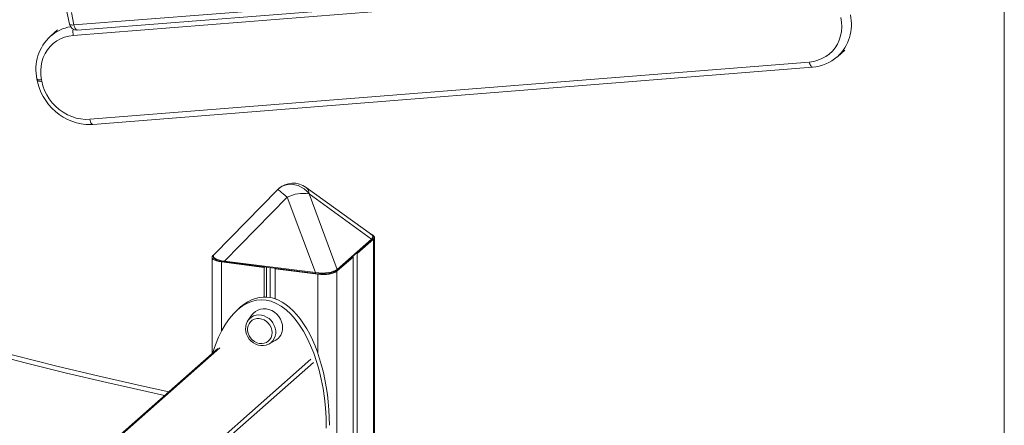
# Model space of a CAD drawing. Units: millimetres. Extents: x -20200 to 32303, y -14577 to -4778.
# Drawn here: x -12359 to -11691, y -13088 to -12813 of the extents above; entities that cross this region are included whole.
import ezdxf

# ---------------------------------------------------------------- set-up
doc = ezdxf.new("R2010")
doc.units = ezdxf.units.MM

msp = doc.modelspace()

# ---------------------------------------------------------------- linework, layer by layer
at = {"color": 7, "linetype": 'Continuous', "lineweight": 15}
for p, q in [((-11690.64, -12321.43), (-11690.64, -13273.01)), ((-12322.31, -12816.69), (-11823.7, -12777.75)), ((-12320.13, -12820.12), (-11821.52, -12781.17)), ((-11834.27, -12785), (-12322.79, -12823.87)), ((-12327.11, -12807.57), (-12325.43, -12816.1)), ((-12323.99, -12808.17), (-12322.31, -12816.69)), ((-12333.37, -12820.01), (-12338.32, -12824.38)), ((-12338.32, -12824.38), (-12338.21, -12824.28)), ((-11803.98, -12838.21), (-11799.03, -12833.84)), ((-12311.57, -12880.71), (-11823.05, -12841.84)), ((-11803.98, -12838.21), (-11804.09, -12838.31)), ((-12309.41, -12884.13), (-11820.89, -12845.26)), ((-12347.45, -12853.37), (-12347.26, -12854.32)), ((-12344.31, -12853.96), (-12344.12, -12854.91)), ((-12184.19, -12928.53), (-12226.93, -12972.23)), ((-12120.29, -12958.89), (-12164.69, -12926.86)), ((-12177.53, -12933.52), (-12220.01, -12976.94)), ((-12158.35, -12984.71), (-12177.53, -12933.52)), ((-12162.72, -12931.29), (-12143.54, -12982.48)), ((-12120.24, -12961.93), (-12162.72, -12931.29)), ((-12143.54, -12982.48), (-12120.24, -12961.93)), ((-12129.96, -12971.64), (-12119, -12961.98)), ((-12118.35, -13137.51), (-12118.35, -12960.8)), ((-12143.56, -12982.99), (-12120.26, -12962.43)), ((-12228.58, -12974.37), (-12228.58, -13039.62)), ((-12227.23, -12972.57), (-12227.94, -12973.19)), ((-12143.75, -12983.8), (-12132.79, -12974.14)), ((-12132.79, -12974.14), (-12133.44, -12974.05)), ((-12132.79, -12974.14), (-12132.79, -13153.6)), ((-12130.61, -12971.56), (-12129.96, -12971.64)), ((-12129.96, -12971.64), (-12129.96, -13144.68)), ((-12222.12, -12977.49), (-12193.12, -12981.14)), ((-12220.01, -12976.94), (-12158.35, -12984.71)), ((-12219.95, -12977.48), (-12158.3, -12985.25)), ((-12193.12, -12981.14), (-12192.84, -12980.9)), ((-12193.12, -12981.14), (-12193.12, -13001.26)), ((-12191.48, -12981.07), (-12191.48, -13001.31)), ((-12189.12, -12981.37), (-12189.12, -13001.61)), ((-12185.36, -12981.84), (-12185.64, -12982.09)), ((-12185.64, -12982.09), (-12156.64, -12985.74)), ((-12185.64, -12982.09), (-12185.64, -13002.53)), ((-12209.13, -13008.01), (-12211.26, -13009.88)), ((-12201.22, -13013.16), (-12203.99, -13017.01)), ((-12189.82, -13033.08), (-12185.65, -13030.81)), ((-12189.59, -13032.95), (-12189.82, -13033.08)), ((-12224.58, -13036.09), (-12451.48, -13236.2))]:
    msp.add_line(p, q, dxfattribs=at)
at = {"color": 8, "linetype": 'Continuous', "lineweight": 15}
for p, q in [((-12119, -12961.98), (-12119, -13137.37)), ((-12222.12, -12977.49), (-12222.12, -13024.33)), ((-12156.64, -12985.74), (-12156.64, -13039.64)), ((-12143.75, -12983.8), (-12143.75, -13769.55)), ((-12223.26, -13035.71), (-12451.48, -13236.98)), ((-12451.48, -13299.2), (-12161.52, -13043.49)), ((-12159.65, -13045.61), (-12451.48, -13302.97))]:
    msp.add_line(p, q, dxfattribs=at)
at = {"color": 7, "linetype": 'Continuous', "lineweight": 15, "flags": 128}
for points in [[(-11823.05, -12841.84), (-11820.06, -12841.42), (-11817.17, -12840.66), (-11814.43, -12839.56), (-11811.86, -12838.14), (-11809.51, -12836.41), (-11807.4, -12834.4), (-11805.55, -12832.13), (-11803.99, -12829.63), (-11802.74, -12826.94), (-11801.81, -12824.08), (-11801.22, -12821.09), (-11800.98, -12818.01), (-11801.08, -12814.88), (-11801.53, -12811.74)], [(-12322.79, -12823.87), (-12325.78, -12824.28), (-12328.66, -12825.05), (-12331.41, -12826.15), (-12333.97, -12827.57), (-12336.33, -12829.3), (-12338.44, -12831.31), (-12340.29, -12833.57), (-12341.85, -12836.07), (-12343.1, -12838.77), (-12344.02, -12841.63), (-12344.61, -12844.61), (-12344.86, -12847.69), (-12344.76, -12850.82), (-12344.31, -12853.96)], [(-12347.26, -12854.32), (-12346.86, -12856.09), (-12345.93, -12859.19), (-12344.72, -12862.23), (-12343.24, -12865.16), (-12341.49, -12867.97), (-12339.51, -12870.62), (-12337.3, -12873.1), (-12334.89, -12875.37), (-12332.29, -12877.43), (-12329.54, -12879.24), (-12326.65, -12880.79), (-12323.66, -12882.06), (-12320.58, -12883.05), (-12317.46, -12883.75), (-12314.32, -12884.14), (-12311.18, -12884.22), (-12309.41, -12884.13)], [(-12344.12, -12854.91), (-12343.34, -12858.03), (-12342.22, -12861.08), (-12340.78, -12864.02), (-12339.05, -12866.82), (-12337.04, -12869.45), (-12334.79, -12871.87), (-12332.3, -12874.04), (-12329.63, -12875.95), (-12326.8, -12877.57), (-12323.85, -12878.87), (-12320.81, -12879.85), (-12317.72, -12880.49), (-12314.63, -12880.77), (-12311.57, -12880.71)], [(-12788.12, -12897.27), (-12782.21, -12899.88), (-12756, -12911.13), (-12729.7, -12922.1), (-12703.32, -12932.8), (-12676.87, -12943.22), (-12650.34, -12953.36), (-12623.73, -12963.22), (-12597.06, -12972.8), (-12570.33, -12982.09), (-12543.53, -12991.11), (-12516.67, -12999.84), (-12489.76, -13008.28), (-12462.8, -13016.44), (-12435.78, -13024.3), (-12408.72, -13031.88), (-12381.62, -13039.18), (-12354.48, -13046.18), (-12327.29, -13052.89), (-12300.08, -13059.31), (-12272.84, -13065.43), (-12260.78, -13068.01)], [(-12119.65, -12961.72), (-12119.4, -12961.34), (-12119.23, -12960.66), (-12119.37, -12959.94), (-12119.79, -12959.32), (-12120.48, -12958.75), (-12121.35, -12958.3)], [(-12120.26, -12962.43), (-12119.86, -12962.03), (-12119.65, -12961.72)], [(-12119, -12961.98), (-12118.49, -12961.34), (-12118.36, -12960.69), (-12118.61, -12960.04), (-12119.24, -12959.43), (-12120.1, -12958.91)], [(-12227.94, -12973.19), (-12228.45, -12973.83), (-12228.58, -12974.48), (-12228.32, -12975.13), (-12227.7, -12975.74), (-12226.72, -12976.31), (-12225.43, -12976.8), (-12223.87, -12977.2), (-12222.12, -12977.49)], [(-12227.6, -12973.31), (-12227.7, -12973.76), (-12227.57, -12974.47), (-12227.15, -12975.1), (-12226.45, -12975.66), (-12225.45, -12976.19), (-12224.17, -12976.65), (-12222.64, -12977.04), (-12220.85, -12977.36), (-12219.95, -12977.48)], [(-12219.95, -12977.48), (-12219.98, -12977.47), (-12220.01, -12977.43), (-12220.03, -12977.36), (-12220.04, -12977.27), (-12220.04, -12977.16), (-12220.03, -12977.05), (-12220.01, -12976.94)], [(-12158.25, -12985.23), (-12158.29, -12985.25), (-12158.3, -12985.25)], [(-12156.64, -12985.74), (-12154.75, -12985.91), (-12152.79, -12985.95), (-12150.85, -12985.87), (-12148.99, -12985.66), (-12147.29, -12985.34), (-12145.81, -12984.91), (-12144.62, -12984.39), (-12143.75, -12983.8)], [(-12180.65, -13022.03), (-12180.82, -13020.04), (-12181.33, -13018.07), (-12182.15, -13016.18), (-12183.28, -13014.42), (-12184.66, -13012.85), (-12186.26, -13011.52), (-12188.04, -13010.46), (-12189.93, -13009.72), (-12191.87, -13009.3), (-12193.82, -13009.22), (-12195.71, -13009.5), (-12197.49, -13010.11), (-12199.09, -13011.04), (-12200.47, -13012.26), (-12201.22, -13013.16)], [(-12203.93, -13016.99), (-12204.62, -13018.02), (-12205.29, -13019.58), (-12205.67, -13021.26), (-12205.77, -13023.02), (-12205.56, -13024.79), (-12205.06, -13026.54), (-12204.28, -13028.22), (-12203.24, -13029.76), (-12201.98, -13031.13), (-12200.51, -13032.29), (-12198.9, -13033.2), (-12197.18, -13033.84), (-12195.4, -13034.17), (-12193.62, -13034.19), (-12191.9, -13033.91), (-12190.28, -13033.32), (-12189.6, -13032.91)], [(-12187.76, -13025.41), (-12187.93, -13023.69), (-12188.43, -13022), (-12189.26, -13020.4), (-12190.36, -13018.97), (-12191.69, -13017.76), (-12193.21, -13016.82), (-12194.85, -13016.18), (-12196.54, -13015.88), (-12198.21, -13015.93), (-12199.8, -13016.32), (-12201.23, -13017.05), (-12202.46, -13018.07), (-12203.43, -13019.34), (-12204.09, -13020.83), (-12204.44, -13022.45), (-12204.44, -13024.16), (-12204.09, -13025.87), (-12203.43, -13027.52), (-12202.46, -13029.04), (-12201.23, -13030.37), (-12199.8, -13031.46), (-12198.21, -13032.25), (-12196.54, -13032.72), (-12194.85, -13032.84), (-12193.21, -13032.62), (-12191.69, -13032.06), (-12190.36, -13031.19), (-12189.26, -13030.03), (-12188.43, -13028.64), (-12187.93, -13027.08), (-12187.76, -13025.41)]]:
    msp.add_lwpolyline(points, dxfattribs=at)
at = {"color": 8, "linetype": 'Continuous', "lineweight": 15, "flags": 128}
for points in [[(-12325.43, -12816.1), (-12325.32, -12816.3), (-12325.02, -12816.49), (-12324.55, -12816.63), (-12323.92, -12816.71), (-12323.17, -12816.73), (-12322.31, -12816.69)], [(-12322.31, -12816.69), (-12322.09, -12817.59), (-12321.82, -12818.39), (-12321.49, -12819.06), (-12321.12, -12819.58), (-12320.74, -12819.94), (-12320.34, -12820.1), (-12320.13, -12820.12)], [(-11823.05, -12841.84), (-11822.83, -12842.73), (-11822.56, -12843.53), (-11822.23, -12844.21), (-11821.87, -12844.73), (-11821.49, -12845.08), (-11821.1, -12845.25), (-11820.89, -12845.26)], [(-12347.45, -12853.37), (-12347.33, -12853.58), (-12347.03, -12853.77), (-12346.56, -12853.9), (-12345.93, -12853.99), (-12345.17, -12854.01), (-12344.31, -12853.96)], [(-12347.26, -12854.32), (-12347.15, -12854.52), (-12346.85, -12854.71), (-12346.37, -12854.85), (-12345.74, -12854.93), (-12344.98, -12854.95), (-12344.12, -12854.91)], [(-12309.41, -12884.13), (-12309.62, -12884.12), (-12310.01, -12883.95), (-12310.39, -12883.6), (-12310.75, -12883.08), (-12311.08, -12882.4), (-12311.35, -12881.6), (-12311.57, -12880.71)], [(-12788.12, -12894.17), (-12785.61, -12895.27), (-12757.95, -12907.18), (-12730.2, -12918.78), (-12702.35, -12930.07), (-12674.42, -12941.05), (-12646.4, -12951.72), (-12618.31, -12962.07), (-12590.14, -12972.11), (-12561.9, -12981.84), (-12533.59, -12991.25), (-12505.22, -13000.34), (-12476.78, -13009.11), (-12448.29, -13017.56), (-12419.75, -13025.69), (-12391.16, -13033.5), (-12362.52, -13040.98), (-12333.84, -13048.14), (-12305.12, -13054.98), (-12276.36, -13061.49), (-12257.91, -13065.49)], [(-12177.53, -12933.52), (-12178.91, -12932.29), (-12180.18, -12931.21), (-12181.31, -12930.28), (-12182.28, -12929.54), (-12183.07, -12928.98), (-12183.66, -12928.64), (-12184.05, -12928.5), (-12184.19, -12928.53)], [(-12162.72, -12931.29), (-12164.28, -12929.49), (-12166.07, -12927.94), (-12168.05, -12926.66), (-12170.16, -12925.7), (-12172.36, -12925.07), (-12174.58, -12924.79), (-12176.78, -12924.86), (-12178.89, -12925.3), (-12180.87, -12926.08), (-12182.66, -12927.18), (-12183.39, -12927.77)], [(-12158.3, -12985.25), (-12158.32, -12985.24), (-12158.35, -12985.2), (-12158.37, -12985.13), (-12158.39, -12985.04), (-12158.39, -12984.93), (-12158.37, -12984.82), (-12158.35, -12984.71)], [(-12203.96, -13016.97), (-12203.18, -13016.05), (-12201.86, -13014.94), (-12200.33, -13014.11), (-12198.64, -13013.6), (-12196.86, -13013.41), (-12195.03, -13013.56), (-12193.21, -13014.04), (-12191.47, -13014.83), (-12189.85, -13015.91), (-12188.42, -13017.24), (-12187.21, -13018.78), (-12186.28, -13020.49), (-12185.63, -13022.3), (-12185.3, -13024.15), (-12185.3, -13026), (-12185.63, -13027.78), (-12186.28, -13029.43), (-12187.21, -13030.89), (-12188.42, -13032.13), (-12189.59, -13032.95)]]:
    msp.add_lwpolyline(points, dxfattribs=at)
at = {"color": 8, "linetype": 'Continuous', "lineweight": 15}
for centre, radius, start, end in [((-11824.08, -12816.42), 29.65, 312.69447, 12.85818), ((-12320.08, -12845.26), 27.73, 99.54414, 130.83264), ((-12311.42, -12821.55), 11.6, 170.11009, 191.5209), ((-12168.01, -12930.99), 5.3, 356.77973, 51.26073), ((-12120.52, -12962.17), 0.371, 314.37197, 40.64001), ((-12143.82, -12982.72), 0.371, 314.37197, 40.64001)]:
    msp.add_arc(centre, radius, start, end, dxfattribs=at)
at = {"color": 7, "linetype": 'Continuous', "lineweight": 15}
for centre, radius, start, end in [((-12320.52, -12815.13), 5, 191.1617, 274.46635), ((-12317.92, -12846.78), 30.26, 132.02761, 192.59335), ((-11822.67, -12817.37), 27.95, 273.65208, 311.55545), ((-12173.47, -12939.02), 15, 131.40962, 135.62826), ((-12173.47, -12939.02), 15, 54.19972, 131.40962), ((-12166.65, -12955.5), 24.53, 80.78354, 116.3309), ((-12143.78, -12982.73), 0.332, 261.76246, 310.74034), ((-12190.46, -13022.26), 9.82, 299.34402, 1.33811)]:
    msp.add_arc(centre, radius, start, end, dxfattribs=at)
for centre, major_axis, ratio, start_param, end_param in [((-12141.14, -12962.34), (21.77, 2.13), 0.243147, 5.974352, 6.552516), ((-12205.8, -12972.07), (21.77, 1.53), 0.236715, 2.881072, 3.054438), ((-12158.87, -12977.99), (16.58, -2.48), 0.393688, 4.802578, 5.947435), ((-12158.87, -12978.36), (16.21, -2.78), 0.407775, 4.820783, 5.96564), ((-12192.39, -13084.93), (-3.55, 81.78), 0.504685, 4.626655, 7.239532), ((-12190.27, -13083.06), (-3.55, 81.78), 0.504685, 4.626655, 6.669855)]:
    msp.add_ellipse(centre, major_axis=major_axis, ratio=ratio, start_param=start_param, end_param=end_param, dxfattribs=at)
at = {"color": 8, "linetype": 'Continuous', "lineweight": 15}
msp.add_ellipse((-12205.8, -12972.07), major_axis=(21.77, 1.53), ratio=0.236715, start_param=3.054438, end_param=3.984694, dxfattribs=at)

doc.saveas('drawing.dxf')
